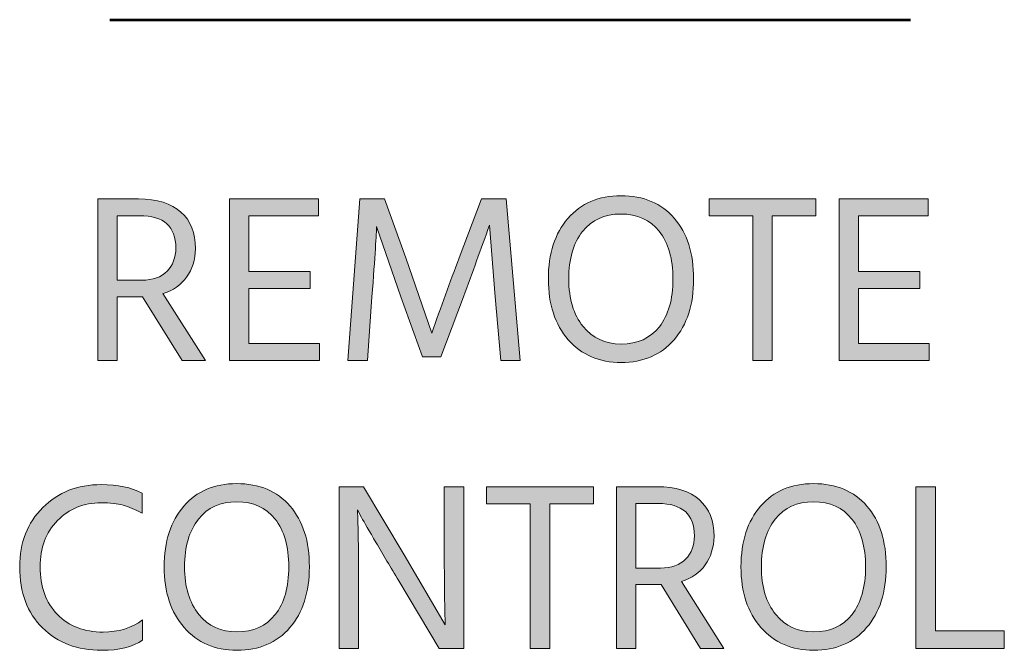
# Model space of a CAD drawing. Extents: x 42 to 935, y 131 to 677.
# Drawn here: x 737 to 802, y 191 to 233 of the extents above; entities that cross this region are included whole.
import ezdxf

# ---------------------------------------------------------------- set-up
doc = ezdxf.new("R2010")
doc.units = 0
doc.header["$MEASUREMENT"] = 0
doc.layers.add('Livello 1', color=7, linetype='Continuous', lineweight=0)

msp = doc.modelspace()

# ---------------------------------------------------------------- hatches: boundary and pattern name
at = {"layer": 'Livello 1'}
h = msp.add_hatch(color=250, dxfattribs=at)
h.dxf.hatch_style = 2
edge = h.paths.add_edge_path()
edge.add_spline(control_points=[(744.738, 214.789), (744.738, 214.789), (743.19, 214.789), (743.19, 214.789), (743.19, 214.789), (743.19, 210.545), (743.19, 210.545), (743.19, 210.545), (741.898, 210.545), (741.898, 210.545), (741.898, 210.545), (741.898, 221.298), (741.898, 221.298), (741.898, 221.298), (744.594, 221.298), (744.594, 221.298), (745.838, 221.298), (746.783, 221.006), (747.426, 220.421), (748.07, 219.836), (748.391, 219.028), (748.391, 217.996), (748.37, 217.251), (748.173, 216.619), (747.801, 216.097), (747.428, 215.577), (746.902, 215.209), (746.221, 214.996), (746.221, 214.996), (749.045, 210.545), (749.045, 210.545), (749.045, 210.545), (747.498, 210.545), (747.498, 210.545), (747.498, 210.545), (744.866, 214.789), (744.866, 214.789), (744.866, 214.789), (744.738, 214.789), (744.738, 214.789)], knot_values=[0, 0, 0, 0, 1, 1, 1, 2, 2, 2, 3, 3, 3, 4, 4, 4, 5, 5, 5, 6, 6, 6, 7, 7, 7, 8, 8, 8, 9, 9, 9, 10, 10, 10, 11, 11, 11, 12, 12, 12, 13, 13, 13, 13], degree=3, periodic=0)
edge = h.paths.add_edge_path()
edge.add_spline(control_points=[(744.674, 220.182), (744.674, 220.182), (743.19, 220.182), (743.19, 220.182), (743.19, 220.182), (743.19, 215.89), (743.19, 215.89), (743.19, 215.89), (744.818, 215.89), (744.818, 215.89), (745.551, 215.89), (746.113, 216.089), (746.501, 216.489), (746.889, 216.887), (747.084, 217.4), (747.084, 218.028), (747.084, 219.464), (746.28, 220.182), (744.674, 220.182)], knot_values=[0, 0, 0, 0, 1, 1, 1, 2, 2, 2, 3, 3, 3, 4, 4, 4, 5, 5, 5, 6, 6, 6, 6], degree=3, periodic=0)
edge.add_line((744.674, 220.182), (744.674, 220.182))
h = msp.add_hatch(color=250, dxfattribs=at)
h.dxf.hatch_style = 2
h.paths.add_polyline_path([(756.64, 210.545), (750.641, 210.545), (750.641, 221.298), (756.56, 221.298), (756.56, 220.165), (751.933, 220.165), (751.933, 216.481), (756.018, 216.481), (756.018, 215.348), (751.933, 215.348), (751.933, 211.678), (756.64, 211.678)])
h = msp.add_hatch(color=250, dxfattribs=at)
h.dxf.hatch_style = 2
edge = h.paths.add_edge_path()
edge.add_spline(control_points=[(759.815, 210.545), (759.815, 210.545), (758.523, 210.545), (758.523, 210.545), (758.523, 210.545), (759.304, 221.298), (759.304, 221.298), (759.304, 221.298), (760.948, 221.298), (760.948, 221.298), (760.948, 221.298), (762.368, 217.373), (762.368, 217.373), (762.368, 217.373), (764.09, 212.364), (764.09, 212.364), (764.708, 214.109), (765.314, 215.779), (765.91, 217.373), (765.91, 217.373), (767.393, 221.298), (767.393, 221.298), (767.393, 221.298), (769.037, 221.298), (769.037, 221.298), (769.037, 221.298), (769.978, 210.545), (769.978, 210.545), (769.978, 210.545), (768.686, 210.545), (768.686, 210.545), (768.686, 210.545), (768.319, 214.789), (768.319, 214.789), (768.319, 214.789), (767.936, 219.56), (767.936, 219.56), (767.372, 217.986), (766.793, 216.395), (766.197, 214.789), (766.197, 214.789), (764.697, 210.785), (764.697, 210.785), (764.697, 210.785), (763.468, 210.785), (763.468, 210.785), (763.468, 210.785), (762.048, 214.789), (762.048, 214.789), (762.048, 214.789), (760.421, 219.464), (760.421, 219.464), (760.421, 219.049), (760.32, 217.491), (760.118, 214.789), (760.118, 214.789), (759.815, 210.545), (759.815, 210.545)], knot_values=[0, 0, 0, 0, 1, 1, 1, 2, 2, 2, 3, 3, 3, 4, 4, 4, 5, 5, 5, 6, 6, 6, 7, 7, 7, 8, 8, 8, 9, 9, 9, 10, 10, 10, 11, 11, 11, 12, 12, 12, 13, 13, 13, 14, 14, 14, 15, 15, 15, 16, 16, 16, 17, 17, 17, 18, 18, 18, 19, 19, 19, 19], degree=3, periodic=0)
h = msp.add_hatch(color=250, dxfattribs=at)
h.dxf.hatch_style = 2
edge = h.paths.add_edge_path()
edge.add_spline(control_points=[(781.497, 215.97), (781.497, 214.279), (781.063, 212.93), (780.197, 211.925), (779.33, 210.92), (778.157, 210.417), (776.678, 210.417), (775.221, 210.417), (774.051, 210.922), (773.168, 211.933), (772.286, 212.944), (771.844, 214.289), (771.844, 215.97), (771.844, 217.661), (772.278, 219.006), (773.145, 220.006), (774.011, 221.006), (775.184, 221.506), (776.663, 221.506), (778.173, 221.506), (779.356, 221.009), (780.212, 220.014), (781.069, 219.02), (781.497, 217.671), (781.497, 215.97)], knot_values=[0, 0, 0, 0, 1, 1, 1, 2, 2, 2, 3, 3, 3, 4, 4, 4, 5, 5, 5, 6, 6, 6, 7, 7, 7, 8, 8, 8, 8], degree=3, periodic=0)
edge = h.paths.add_edge_path()
edge.add_spline(control_points=[(773.201, 215.97), (773.201, 214.64), (773.517, 213.587), (774.15, 212.811), (774.783, 212.035), (775.626, 211.646), (776.678, 211.646), (777.774, 211.646), (778.623, 212.029), (779.223, 212.795), (779.824, 213.561), (780.125, 214.619), (780.125, 215.97), (780.125, 217.321), (779.822, 218.379), (779.215, 219.145), (778.609, 219.911), (777.758, 220.293), (776.663, 220.293), (775.578, 220.293), (774.729, 219.908), (774.118, 219.137), (773.506, 218.366), (773.201, 217.31), (773.201, 215.97)], knot_values=[0, 0, 0, 0, 1, 1, 1, 2, 2, 2, 3, 3, 3, 4, 4, 4, 5, 5, 5, 6, 6, 6, 7, 7, 7, 8, 8, 8, 8], degree=3, periodic=0)
edge.add_line((773.201, 215.97), (773.201, 215.97))
h = msp.add_hatch(color=250, dxfattribs=at)
h.dxf.hatch_style = 2
h.paths.add_polyline_path([(789.633, 220.165), (786.73, 220.165), (786.73, 210.545), (785.437, 210.545), (785.437, 220.165), (782.534, 220.165), (782.534, 221.298), (789.633, 221.298)])
h = msp.add_hatch(color=250, dxfattribs=at)
h.dxf.hatch_style = 2
h.paths.add_polyline_path([(797.165, 210.545), (791.166, 210.545), (791.166, 221.298), (797.085, 221.298), (797.085, 220.165), (792.458, 220.165), (792.458, 216.481), (796.543, 216.481), (796.543, 215.348), (792.458, 215.348), (792.458, 211.678), (797.165, 211.678)])
h = msp.add_hatch(color=250, dxfattribs=at)
h.dxf.hatch_style = 2
edge = h.paths.add_edge_path()
edge.add_spline(control_points=[(744.874, 191.942), (744.213, 191.496), (743.31, 191.272), (742.162, 191.272), (740.544, 191.272), (739.231, 191.769), (738.22, 192.764), (737.21, 193.758), (736.705, 195.112), (736.705, 196.825), (736.705, 198.441), (737.218, 199.757), (738.245, 200.773), (739.271, 201.788), (740.56, 202.296), (742.114, 202.296), (743.23, 202.296), (744.139, 202.105), (744.841, 201.722), (744.841, 201.722), (744.841, 200.398), (744.841, 200.398), (744.374, 200.643), (743.954, 200.818), (743.582, 200.924), (743.209, 201.031), (742.719, 201.084), (742.114, 201.084), (740.954, 201.084), (739.989, 200.691), (739.217, 199.904), (738.447, 199.117), (738.061, 198.09), (738.061, 196.825), (738.061, 195.505), (738.444, 194.453), (739.21, 193.665), (739.975, 192.878), (740.991, 192.485), (742.257, 192.485), (743.278, 192.485), (744.15, 192.756), (744.874, 193.298), (744.874, 193.298), (744.874, 191.942), (744.874, 191.942)], knot_values=[0, 0, 0, 0, 1, 1, 1, 2, 2, 2, 3, 3, 3, 4, 4, 4, 5, 5, 5, 6, 6, 6, 7, 7, 7, 8, 8, 8, 9, 9, 9, 10, 10, 10, 11, 11, 11, 12, 12, 12, 13, 13, 13, 14, 14, 14, 15, 15, 15, 15], degree=3, periodic=0)
h = msp.add_hatch(color=250, dxfattribs=at)
h.dxf.hatch_style = 2
edge = h.paths.add_edge_path()
edge.add_spline(control_points=[(755.961, 196.825), (755.961, 195.133), (755.528, 193.785), (754.662, 192.78), (753.794, 191.775), (752.622, 191.272), (751.143, 191.272), (749.686, 191.272), (748.516, 191.777), (747.633, 192.788), (746.751, 193.798), (746.309, 195.144), (746.309, 196.825), (746.309, 198.515), (746.743, 199.861), (747.61, 200.861), (748.476, 201.861), (749.649, 202.361), (751.127, 202.361), (752.638, 202.361), (753.821, 201.864), (754.677, 200.869), (755.534, 199.874), (755.961, 198.526), (755.961, 196.825)], knot_values=[0, 0, 0, 0, 1, 1, 1, 2, 2, 2, 3, 3, 3, 4, 4, 4, 5, 5, 5, 6, 6, 6, 7, 7, 7, 8, 8, 8, 8], degree=3, periodic=0)
edge = h.paths.add_edge_path()
edge.add_spline(control_points=[(747.666, 196.825), (747.666, 195.495), (747.982, 194.442), (748.615, 193.665), (749.248, 192.889), (750.09, 192.5), (751.143, 192.5), (752.239, 192.5), (753.087, 192.883), (753.688, 193.65), (754.289, 194.415), (754.589, 195.473), (754.589, 196.825), (754.589, 198.175), (754.287, 199.234), (753.68, 199.999), (753.074, 200.765), (752.223, 201.148), (751.127, 201.148), (750.043, 201.148), (749.194, 200.762), (748.583, 199.992), (747.971, 199.22), (747.666, 198.164), (747.666, 196.825)], knot_values=[0, 0, 0, 0, 1, 1, 1, 2, 2, 2, 3, 3, 3, 4, 4, 4, 5, 5, 5, 6, 6, 6, 7, 7, 7, 8, 8, 8, 8], degree=3, periodic=0)
edge.add_line((747.666, 196.825), (747.666, 196.825))
h = msp.add_hatch(color=250, dxfattribs=at)
h.dxf.hatch_style = 2
edge = h.paths.add_edge_path()
edge.add_spline(control_points=[(794.3, 196.825), (794.3, 195.133), (793.867, 193.785), (793.001, 192.78), (792.133, 191.775), (790.96, 191.272), (789.482, 191.272), (788.025, 191.272), (786.855, 191.777), (785.972, 192.788), (785.089, 193.798), (784.648, 195.144), (784.648, 196.825), (784.648, 198.515), (785.082, 199.861), (785.949, 200.861), (786.815, 201.861), (787.988, 202.361), (789.466, 202.361), (790.977, 202.361), (792.16, 201.864), (793.016, 200.869), (793.873, 199.874), (794.3, 198.526), (794.3, 196.825)], knot_values=[0, 0, 0, 0, 1, 1, 1, 2, 2, 2, 3, 3, 3, 4, 4, 4, 5, 5, 5, 6, 6, 6, 7, 7, 7, 8, 8, 8, 8], degree=3, periodic=0)
edge = h.paths.add_edge_path()
edge.add_spline(control_points=[(786.004, 196.825), (786.004, 195.495), (786.321, 194.442), (786.954, 193.665), (787.586, 192.889), (788.429, 192.5), (789.482, 192.5), (790.578, 192.5), (791.426, 192.883), (792.027, 193.65), (792.627, 194.415), (792.928, 195.473), (792.928, 196.825), (792.928, 198.175), (792.626, 199.234), (792.019, 199.999), (791.413, 200.765), (790.562, 201.148), (789.466, 201.148), (788.381, 201.148), (787.533, 200.762), (786.921, 199.992), (786.31, 199.22), (786.004, 198.164), (786.004, 196.825)], knot_values=[0, 0, 0, 0, 1, 1, 1, 2, 2, 2, 3, 3, 3, 4, 4, 4, 5, 5, 5, 6, 6, 6, 7, 7, 7, 8, 8, 8, 8], degree=3, periodic=0)
edge.add_line((786.004, 196.825), (786.004, 196.825))
h = msp.add_hatch(color=250, dxfattribs=at)
h.dxf.hatch_style = 2
edge = h.paths.add_edge_path()
edge.add_spline(control_points=[(759.232, 191.4), (759.232, 191.4), (757.94, 191.4), (757.94, 191.4), (757.94, 191.4), (757.94, 202.153), (757.94, 202.153), (757.94, 202.153), (759.567, 202.153), (759.567, 202.153), (759.567, 202.153), (762.263, 197.622), (762.263, 197.622), (762.263, 197.622), (764.992, 192.963), (764.992, 192.963), (764.949, 193.995), (764.928, 195.542), (764.928, 197.606), (764.928, 197.606), (764.928, 202.153), (764.928, 202.153), (764.928, 202.153), (766.22, 202.153), (766.22, 202.153), (766.22, 202.153), (766.22, 191.4), (766.22, 191.4), (766.22, 191.4), (764.593, 191.4), (764.593, 191.4), (764.593, 191.4), (761.897, 195.899), (761.897, 195.899), (761.354, 196.803), (760.854, 197.646), (760.397, 198.428), (759.94, 199.209), (759.615, 199.771), (759.423, 200.111), (759.423, 200.111), (759.153, 200.606), (759.153, 200.606), (759.206, 199.499), (759.232, 197.941), (759.232, 195.931), (759.232, 195.931), (759.232, 191.4), (759.232, 191.4)], knot_values=[0, 0, 0, 0, 1, 1, 1, 2, 2, 2, 3, 3, 3, 4, 4, 4, 5, 5, 5, 6, 6, 6, 7, 7, 7, 8, 8, 8, 9, 9, 9, 10, 10, 10, 11, 11, 11, 12, 12, 12, 13, 13, 13, 14, 14, 14, 15, 15, 15, 16, 16, 16, 16], degree=3, periodic=0)
h = msp.add_hatch(color=250, dxfattribs=at)
h.dxf.hatch_style = 2
h.paths.add_polyline_path([(774.835, 201.02), (771.932, 201.02), (771.932, 191.4), (770.639, 191.4), (770.639, 201.02), (767.736, 201.02), (767.736, 202.153), (774.835, 202.153)])
h = msp.add_hatch(color=250, dxfattribs=at)
h.dxf.hatch_style = 2
edge = h.paths.add_edge_path()
edge.add_spline(control_points=[(779.208, 195.644), (779.208, 195.644), (777.66, 195.644), (777.66, 195.644), (777.66, 195.644), (777.66, 191.4), (777.66, 191.4), (777.66, 191.4), (776.368, 191.4), (776.368, 191.4), (776.368, 191.4), (776.368, 202.153), (776.368, 202.153), (776.368, 202.153), (779.064, 202.153), (779.064, 202.153), (780.308, 202.153), (781.252, 201.861), (781.896, 201.276), (782.54, 200.691), (782.861, 199.882), (782.861, 198.851), (782.839, 198.106), (782.643, 197.473), (782.271, 196.952), (781.898, 196.431), (781.372, 196.064), (780.691, 195.851), (780.691, 195.851), (783.515, 191.4), (783.515, 191.4), (783.515, 191.4), (781.967, 191.4), (781.967, 191.4), (781.967, 191.4), (779.335, 195.644), (779.335, 195.644), (779.335, 195.644), (779.208, 195.644), (779.208, 195.644)], knot_values=[0, 0, 0, 0, 1, 1, 1, 2, 2, 2, 3, 3, 3, 4, 4, 4, 5, 5, 5, 6, 6, 6, 7, 7, 7, 8, 8, 8, 9, 9, 9, 10, 10, 10, 11, 11, 11, 12, 12, 12, 13, 13, 13, 13], degree=3, periodic=0)
edge = h.paths.add_edge_path()
edge.add_spline(control_points=[(779.144, 201.037), (779.144, 201.037), (777.66, 201.037), (777.66, 201.037), (777.66, 201.037), (777.66, 196.745), (777.66, 196.745), (777.66, 196.745), (779.288, 196.745), (779.288, 196.745), (780.021, 196.745), (780.583, 196.944), (780.97, 197.343), (781.359, 197.742), (781.553, 198.254), (781.553, 198.882), (781.553, 200.319), (780.75, 201.037), (779.144, 201.037)], knot_values=[0, 0, 0, 0, 1, 1, 1, 2, 2, 2, 3, 3, 3, 4, 4, 4, 5, 5, 5, 6, 6, 6, 6], degree=3, periodic=0)
edge.add_line((779.144, 201.037), (779.144, 201.037))
h = msp.add_hatch(color=250, dxfattribs=at)
h.dxf.hatch_style = 2
h.paths.add_polyline_path([(802.15, 191.4), (796.279, 191.4), (796.279, 202.153), (797.571, 202.153), (797.571, 192.565), (802.15, 192.565)])

# ---------------------------------------------------------------- linework, layer by layer
at = {"layer": 'Livello 1', "color": 250, "lineweight": 53}
msp.add_line((742.691, 233.221), (795.908, 233.221), dxfattribs=at)
at = {"layer": 'Livello 1', "color": 7, "lineweight": 0}
for points in [[(756.64, 210.545), (750.641, 210.545), (750.641, 221.298), (756.56, 221.298), (756.56, 220.165), (751.933, 220.165), (751.933, 216.481), (756.018, 216.481), (756.018, 215.348), (751.933, 215.348), (751.933, 211.678), (756.64, 211.678)], [(789.633, 220.165), (786.73, 220.165), (786.73, 210.545), (785.437, 210.545), (785.437, 220.165), (782.534, 220.165), (782.534, 221.298), (789.633, 221.298)], [(797.165, 210.545), (791.166, 210.545), (791.166, 221.298), (797.085, 221.298), (797.085, 220.165), (792.458, 220.165), (792.458, 216.481), (796.543, 216.481), (796.543, 215.348), (792.458, 215.348), (792.458, 211.678), (797.165, 211.678)], [(774.835, 201.02), (771.932, 201.02), (771.932, 191.4), (770.639, 191.4), (770.639, 201.02), (767.736, 201.02), (767.736, 202.153), (774.835, 202.153)], [(802.15, 191.4), (796.279, 191.4), (796.279, 202.153), (797.571, 202.153), (797.571, 192.565), (802.15, 192.565)]]:
    msp.add_lwpolyline(points, close=True, dxfattribs=at)
at = {"layer": 'Livello 1'}
for points in [[(756.64, 210.545), (750.641, 210.545), (750.641, 221.298), (756.56, 221.298), (756.56, 220.165), (751.933, 220.165), (751.933, 216.481), (756.018, 216.481), (756.018, 215.348), (751.933, 215.348), (751.933, 211.678), (756.64, 211.678)], [(789.633, 220.165), (786.73, 220.165), (786.73, 210.545), (785.437, 210.545), (785.437, 220.165), (782.534, 220.165), (782.534, 221.298), (789.633, 221.298)], [(797.165, 210.545), (791.166, 210.545), (791.166, 221.298), (797.085, 221.298), (797.085, 220.165), (792.458, 220.165), (792.458, 216.481), (796.543, 216.481), (796.543, 215.348), (792.458, 215.348), (792.458, 211.678), (797.165, 211.678)], [(774.835, 201.02), (771.932, 201.02), (771.932, 191.4), (770.639, 191.4), (770.639, 201.02), (767.736, 201.02), (767.736, 202.153), (774.835, 202.153)], [(802.15, 191.4), (796.279, 191.4), (796.279, 202.153), (797.571, 202.153), (797.571, 192.565), (802.15, 192.565)]]:
    msp.add_lwpolyline(points, close=True, dxfattribs=at)
at = {"layer": 'Livello 1', "color": 7, "lineweight": 0}
for points, knots in [([(744.738, 214.789), (744.738, 214.789), (743.19, 214.789), (743.19, 214.789), (743.19, 214.789), (743.19, 210.545), (743.19, 210.545), (743.19, 210.545), (741.898, 210.545), (741.898, 210.545), (741.898, 210.545), (741.898, 221.298), (741.898, 221.298), (741.898, 221.298), (744.594, 221.298), (744.594, 221.298), (745.838, 221.298), (746.783, 221.006), (747.426, 220.421), (748.07, 219.836), (748.391, 219.028), (748.391, 217.996), (748.37, 217.251), (748.173, 216.619), (747.801, 216.097), (747.428, 215.577), (746.902, 215.209), (746.221, 214.996), (746.221, 214.996), (749.045, 210.545), (749.045, 210.545), (749.045, 210.545), (747.498, 210.545), (747.498, 210.545), (747.498, 210.545), (744.866, 214.789), (744.866, 214.789), (744.866, 214.789), (744.738, 214.789), (744.738, 214.789)], [0, 0, 0, 0, 1, 1, 1, 2, 2, 2, 3, 3, 3, 4, 4, 4, 5, 5, 5, 6, 6, 6, 7, 7, 7, 8, 8, 8, 9, 9, 9, 10, 10, 10, 11, 11, 11, 12, 12, 12, 13, 13, 13, 13]), ([(759.815, 210.545), (759.815, 210.545), (758.523, 210.545), (758.523, 210.545), (758.523, 210.545), (759.304, 221.298), (759.304, 221.298), (759.304, 221.298), (760.948, 221.298), (760.948, 221.298), (760.948, 221.298), (762.368, 217.373), (762.368, 217.373), (762.368, 217.373), (764.09, 212.364), (764.09, 212.364), (764.708, 214.109), (765.314, 215.779), (765.91, 217.373), (765.91, 217.373), (767.393, 221.298), (767.393, 221.298), (767.393, 221.298), (769.037, 221.298), (769.037, 221.298), (769.037, 221.298), (769.978, 210.545), (769.978, 210.545), (769.978, 210.545), (768.686, 210.545), (768.686, 210.545), (768.686, 210.545), (768.319, 214.789), (768.319, 214.789), (768.319, 214.789), (767.936, 219.56), (767.936, 219.56), (767.372, 217.986), (766.793, 216.395), (766.197, 214.789), (766.197, 214.789), (764.697, 210.785), (764.697, 210.785), (764.697, 210.785), (763.468, 210.785), (763.468, 210.785), (763.468, 210.785), (762.048, 214.789), (762.048, 214.789), (762.048, 214.789), (760.421, 219.464), (760.421, 219.464), (760.421, 219.049), (760.32, 217.491), (760.118, 214.789), (760.118, 214.789), (759.815, 210.545), (759.815, 210.545)], [0, 0, 0, 0, 1, 1, 1, 2, 2, 2, 3, 3, 3, 4, 4, 4, 5, 5, 5, 6, 6, 6, 7, 7, 7, 8, 8, 8, 9, 9, 9, 10, 10, 10, 11, 11, 11, 12, 12, 12, 13, 13, 13, 14, 14, 14, 15, 15, 15, 16, 16, 16, 17, 17, 17, 18, 18, 18, 19, 19, 19, 19]), ([(781.497, 215.97), (781.497, 214.279), (781.063, 212.93), (780.197, 211.925), (779.33, 210.92), (778.157, 210.417), (776.678, 210.417), (775.221, 210.417), (774.051, 210.922), (773.168, 211.933), (772.286, 212.944), (771.844, 214.289), (771.844, 215.97), (771.844, 217.661), (772.278, 219.006), (773.145, 220.006), (774.011, 221.006), (775.184, 221.506), (776.663, 221.506), (778.173, 221.506), (779.356, 221.009), (780.212, 220.014), (781.069, 219.02), (781.497, 217.671), (781.497, 215.97)], [0, 0, 0, 0, 1, 1, 1, 2, 2, 2, 3, 3, 3, 4, 4, 4, 5, 5, 5, 6, 6, 6, 7, 7, 7, 8, 8, 8, 8]), ([(744.674, 220.182), (744.674, 220.182), (743.19, 220.182), (743.19, 220.182), (743.19, 220.182), (743.19, 215.89), (743.19, 215.89), (743.19, 215.89), (744.818, 215.89), (744.818, 215.89), (745.551, 215.89), (746.113, 216.089), (746.501, 216.489), (746.889, 216.887), (747.084, 217.4), (747.084, 218.028), (747.084, 219.464), (746.28, 220.182), (744.674, 220.182)], [0, 0, 0, 0, 1, 1, 1, 2, 2, 2, 3, 3, 3, 4, 4, 4, 5, 5, 5, 6, 6, 6, 6]), ([(773.201, 215.97), (773.201, 214.64), (773.517, 213.587), (774.15, 212.811), (774.783, 212.035), (775.626, 211.646), (776.678, 211.646), (777.774, 211.646), (778.623, 212.029), (779.223, 212.795), (779.824, 213.561), (780.125, 214.619), (780.125, 215.97), (780.125, 217.321), (779.822, 218.379), (779.215, 219.145), (778.609, 219.911), (777.758, 220.293), (776.663, 220.293), (775.578, 220.293), (774.729, 219.908), (774.118, 219.137), (773.506, 218.366), (773.201, 217.31), (773.201, 215.97)], [0, 0, 0, 0, 1, 1, 1, 2, 2, 2, 3, 3, 3, 4, 4, 4, 5, 5, 5, 6, 6, 6, 7, 7, 7, 8, 8, 8, 8]), ([(744.874, 191.942), (744.213, 191.496), (743.31, 191.272), (742.162, 191.272), (740.544, 191.272), (739.231, 191.769), (738.22, 192.764), (737.21, 193.758), (736.705, 195.112), (736.705, 196.825), (736.705, 198.441), (737.218, 199.757), (738.245, 200.773), (739.271, 201.788), (740.56, 202.296), (742.114, 202.296), (743.23, 202.296), (744.139, 202.105), (744.841, 201.722), (744.841, 201.722), (744.841, 200.398), (744.841, 200.398), (744.374, 200.643), (743.954, 200.818), (743.582, 200.924), (743.209, 201.031), (742.719, 201.084), (742.114, 201.084), (740.954, 201.084), (739.989, 200.691), (739.217, 199.904), (738.447, 199.117), (738.061, 198.09), (738.061, 196.825), (738.061, 195.505), (738.444, 194.453), (739.21, 193.665), (739.975, 192.878), (740.991, 192.485), (742.257, 192.485), (743.278, 192.485), (744.15, 192.756), (744.874, 193.298), (744.874, 193.298), (744.874, 191.942), (744.874, 191.942)], [0, 0, 0, 0, 1, 1, 1, 2, 2, 2, 3, 3, 3, 4, 4, 4, 5, 5, 5, 6, 6, 6, 7, 7, 7, 8, 8, 8, 9, 9, 9, 10, 10, 10, 11, 11, 11, 12, 12, 12, 13, 13, 13, 14, 14, 14, 15, 15, 15, 15]), ([(755.961, 196.825), (755.961, 195.133), (755.528, 193.785), (754.662, 192.78), (753.794, 191.775), (752.622, 191.272), (751.143, 191.272), (749.686, 191.272), (748.516, 191.777), (747.633, 192.788), (746.751, 193.798), (746.309, 195.144), (746.309, 196.825), (746.309, 198.515), (746.743, 199.861), (747.61, 200.861), (748.476, 201.861), (749.649, 202.361), (751.127, 202.361), (752.638, 202.361), (753.821, 201.864), (754.677, 200.869), (755.534, 199.874), (755.961, 198.526), (755.961, 196.825)], [0, 0, 0, 0, 1, 1, 1, 2, 2, 2, 3, 3, 3, 4, 4, 4, 5, 5, 5, 6, 6, 6, 7, 7, 7, 8, 8, 8, 8]), ([(794.3, 196.825), (794.3, 195.133), (793.867, 193.785), (793.001, 192.78), (792.133, 191.775), (790.96, 191.272), (789.482, 191.272), (788.025, 191.272), (786.855, 191.777), (785.972, 192.788), (785.089, 193.798), (784.648, 195.144), (784.648, 196.825), (784.648, 198.515), (785.082, 199.861), (785.949, 200.861), (786.815, 201.861), (787.988, 202.361), (789.466, 202.361), (790.977, 202.361), (792.16, 201.864), (793.016, 200.869), (793.873, 199.874), (794.3, 198.526), (794.3, 196.825)], [0, 0, 0, 0, 1, 1, 1, 2, 2, 2, 3, 3, 3, 4, 4, 4, 5, 5, 5, 6, 6, 6, 7, 7, 7, 8, 8, 8, 8]), ([(759.232, 191.4), (759.232, 191.4), (757.94, 191.4), (757.94, 191.4), (757.94, 191.4), (757.94, 202.153), (757.94, 202.153), (757.94, 202.153), (759.567, 202.153), (759.567, 202.153), (759.567, 202.153), (762.263, 197.622), (762.263, 197.622), (762.263, 197.622), (764.992, 192.963), (764.992, 192.963), (764.949, 193.995), (764.928, 195.542), (764.928, 197.606), (764.928, 197.606), (764.928, 202.153), (764.928, 202.153), (764.928, 202.153), (766.22, 202.153), (766.22, 202.153), (766.22, 202.153), (766.22, 191.4), (766.22, 191.4), (766.22, 191.4), (764.593, 191.4), (764.593, 191.4), (764.593, 191.4), (761.897, 195.899), (761.897, 195.899), (761.354, 196.803), (760.854, 197.646), (760.397, 198.428), (759.94, 199.209), (759.615, 199.771), (759.423, 200.111), (759.423, 200.111), (759.153, 200.606), (759.153, 200.606), (759.206, 199.499), (759.232, 197.941), (759.232, 195.931), (759.232, 195.931), (759.232, 191.4), (759.232, 191.4)], [0, 0, 0, 0, 1, 1, 1, 2, 2, 2, 3, 3, 3, 4, 4, 4, 5, 5, 5, 6, 6, 6, 7, 7, 7, 8, 8, 8, 9, 9, 9, 10, 10, 10, 11, 11, 11, 12, 12, 12, 13, 13, 13, 14, 14, 14, 15, 15, 15, 16, 16, 16, 16]), ([(779.208, 195.644), (779.208, 195.644), (777.66, 195.644), (777.66, 195.644), (777.66, 195.644), (777.66, 191.4), (777.66, 191.4), (777.66, 191.4), (776.368, 191.4), (776.368, 191.4), (776.368, 191.4), (776.368, 202.153), (776.368, 202.153), (776.368, 202.153), (779.064, 202.153), (779.064, 202.153), (780.308, 202.153), (781.252, 201.861), (781.896, 201.276), (782.54, 200.691), (782.861, 199.882), (782.861, 198.851), (782.839, 198.106), (782.643, 197.473), (782.271, 196.952), (781.898, 196.431), (781.372, 196.064), (780.691, 195.851), (780.691, 195.851), (783.515, 191.4), (783.515, 191.4), (783.515, 191.4), (781.967, 191.4), (781.967, 191.4), (781.967, 191.4), (779.335, 195.644), (779.335, 195.644), (779.335, 195.644), (779.208, 195.644), (779.208, 195.644)], [0, 0, 0, 0, 1, 1, 1, 2, 2, 2, 3, 3, 3, 4, 4, 4, 5, 5, 5, 6, 6, 6, 7, 7, 7, 8, 8, 8, 9, 9, 9, 10, 10, 10, 11, 11, 11, 12, 12, 12, 13, 13, 13, 13]), ([(747.666, 196.825), (747.666, 195.495), (747.982, 194.442), (748.615, 193.665), (749.248, 192.889), (750.09, 192.5), (751.143, 192.5), (752.239, 192.5), (753.087, 192.883), (753.688, 193.65), (754.289, 194.415), (754.589, 195.473), (754.589, 196.825), (754.589, 198.175), (754.287, 199.234), (753.68, 199.999), (753.074, 200.765), (752.223, 201.148), (751.127, 201.148), (750.043, 201.148), (749.194, 200.762), (748.583, 199.992), (747.971, 199.22), (747.666, 198.164), (747.666, 196.825)], [0, 0, 0, 0, 1, 1, 1, 2, 2, 2, 3, 3, 3, 4, 4, 4, 5, 5, 5, 6, 6, 6, 7, 7, 7, 8, 8, 8, 8]), ([(779.144, 201.037), (779.144, 201.037), (777.66, 201.037), (777.66, 201.037), (777.66, 201.037), (777.66, 196.745), (777.66, 196.745), (777.66, 196.745), (779.288, 196.745), (779.288, 196.745), (780.021, 196.745), (780.583, 196.944), (780.97, 197.343), (781.359, 197.742), (781.553, 198.254), (781.553, 198.882), (781.553, 200.319), (780.75, 201.037), (779.144, 201.037)], [0, 0, 0, 0, 1, 1, 1, 2, 2, 2, 3, 3, 3, 4, 4, 4, 5, 5, 5, 6, 6, 6, 6]), ([(786.004, 196.825), (786.004, 195.495), (786.321, 194.442), (786.954, 193.665), (787.586, 192.889), (788.429, 192.5), (789.482, 192.5), (790.578, 192.5), (791.426, 192.883), (792.027, 193.65), (792.627, 194.415), (792.928, 195.473), (792.928, 196.825), (792.928, 198.175), (792.626, 199.234), (792.019, 199.999), (791.413, 200.765), (790.562, 201.148), (789.466, 201.148), (788.381, 201.148), (787.533, 200.762), (786.921, 199.992), (786.31, 199.22), (786.004, 198.164), (786.004, 196.825)], [0, 0, 0, 0, 1, 1, 1, 2, 2, 2, 3, 3, 3, 4, 4, 4, 5, 5, 5, 6, 6, 6, 7, 7, 7, 8, 8, 8, 8])]:
    msp.add_open_spline(points, degree=3, knots=knots, dxfattribs=at)
at = {"layer": 'Livello 1'}
for points, knots in [([(744.738, 214.789), (744.738, 214.789), (743.19, 214.789), (743.19, 214.789), (743.19, 214.789), (743.19, 210.545), (743.19, 210.545), (743.19, 210.545), (741.898, 210.545), (741.898, 210.545), (741.898, 210.545), (741.898, 221.298), (741.898, 221.298), (741.898, 221.298), (744.594, 221.298), (744.594, 221.298), (745.838, 221.298), (746.783, 221.006), (747.426, 220.421), (748.07, 219.836), (748.391, 219.028), (748.391, 217.996), (748.37, 217.251), (748.173, 216.619), (747.801, 216.097), (747.428, 215.577), (746.902, 215.209), (746.221, 214.996), (746.221, 214.996), (749.045, 210.545), (749.045, 210.545), (749.045, 210.545), (747.498, 210.545), (747.498, 210.545), (747.498, 210.545), (744.866, 214.789), (744.866, 214.789), (744.866, 214.789), (744.738, 214.789), (744.738, 214.789)], [0, 0, 0, 0, 1, 1, 1, 2, 2, 2, 3, 3, 3, 4, 4, 4, 5, 5, 5, 6, 6, 6, 7, 7, 7, 8, 8, 8, 9, 9, 9, 10, 10, 10, 11, 11, 11, 12, 12, 12, 13, 13, 13, 13]), ([(759.815, 210.545), (759.815, 210.545), (758.523, 210.545), (758.523, 210.545), (758.523, 210.545), (759.304, 221.298), (759.304, 221.298), (759.304, 221.298), (760.948, 221.298), (760.948, 221.298), (760.948, 221.298), (762.368, 217.373), (762.368, 217.373), (762.368, 217.373), (764.09, 212.364), (764.09, 212.364), (764.708, 214.109), (765.314, 215.779), (765.91, 217.373), (765.91, 217.373), (767.393, 221.298), (767.393, 221.298), (767.393, 221.298), (769.037, 221.298), (769.037, 221.298), (769.037, 221.298), (769.978, 210.545), (769.978, 210.545), (769.978, 210.545), (768.686, 210.545), (768.686, 210.545), (768.686, 210.545), (768.319, 214.789), (768.319, 214.789), (768.319, 214.789), (767.936, 219.56), (767.936, 219.56), (767.372, 217.986), (766.793, 216.395), (766.197, 214.789), (766.197, 214.789), (764.697, 210.785), (764.697, 210.785), (764.697, 210.785), (763.468, 210.785), (763.468, 210.785), (763.468, 210.785), (762.048, 214.789), (762.048, 214.789), (762.048, 214.789), (760.421, 219.464), (760.421, 219.464), (760.421, 219.049), (760.32, 217.491), (760.118, 214.789), (760.118, 214.789), (759.815, 210.545), (759.815, 210.545)], [0, 0, 0, 0, 1, 1, 1, 2, 2, 2, 3, 3, 3, 4, 4, 4, 5, 5, 5, 6, 6, 6, 7, 7, 7, 8, 8, 8, 9, 9, 9, 10, 10, 10, 11, 11, 11, 12, 12, 12, 13, 13, 13, 14, 14, 14, 15, 15, 15, 16, 16, 16, 17, 17, 17, 18, 18, 18, 19, 19, 19, 19]), ([(781.497, 215.97), (781.497, 214.279), (781.063, 212.93), (780.197, 211.925), (779.33, 210.92), (778.157, 210.417), (776.678, 210.417), (775.221, 210.417), (774.051, 210.922), (773.168, 211.933), (772.286, 212.944), (771.844, 214.289), (771.844, 215.97), (771.844, 217.661), (772.278, 219.006), (773.145, 220.006), (774.011, 221.006), (775.184, 221.506), (776.663, 221.506), (778.173, 221.506), (779.356, 221.009), (780.212, 220.014), (781.069, 219.02), (781.497, 217.671), (781.497, 215.97)], [0, 0, 0, 0, 1, 1, 1, 2, 2, 2, 3, 3, 3, 4, 4, 4, 5, 5, 5, 6, 6, 6, 7, 7, 7, 8, 8, 8, 8]), ([(744.674, 220.182), (744.674, 220.182), (743.19, 220.182), (743.19, 220.182), (743.19, 220.182), (743.19, 215.89), (743.19, 215.89), (743.19, 215.89), (744.818, 215.89), (744.818, 215.89), (745.551, 215.89), (746.113, 216.089), (746.501, 216.489), (746.889, 216.887), (747.084, 217.4), (747.084, 218.028), (747.084, 219.464), (746.28, 220.182), (744.674, 220.182)], [0, 0, 0, 0, 1, 1, 1, 2, 2, 2, 3, 3, 3, 4, 4, 4, 5, 5, 5, 6, 6, 6, 6]), ([(773.201, 215.97), (773.201, 214.64), (773.517, 213.587), (774.15, 212.811), (774.783, 212.035), (775.626, 211.646), (776.678, 211.646), (777.774, 211.646), (778.623, 212.029), (779.223, 212.795), (779.824, 213.561), (780.125, 214.619), (780.125, 215.97), (780.125, 217.321), (779.822, 218.379), (779.215, 219.145), (778.609, 219.911), (777.758, 220.293), (776.663, 220.293), (775.578, 220.293), (774.729, 219.908), (774.118, 219.137), (773.506, 218.366), (773.201, 217.31), (773.201, 215.97)], [0, 0, 0, 0, 1, 1, 1, 2, 2, 2, 3, 3, 3, 4, 4, 4, 5, 5, 5, 6, 6, 6, 7, 7, 7, 8, 8, 8, 8]), ([(744.874, 191.942), (744.213, 191.496), (743.31, 191.272), (742.162, 191.272), (740.544, 191.272), (739.231, 191.769), (738.22, 192.764), (737.21, 193.758), (736.705, 195.112), (736.705, 196.825), (736.705, 198.441), (737.218, 199.757), (738.245, 200.773), (739.271, 201.788), (740.56, 202.296), (742.114, 202.296), (743.23, 202.296), (744.139, 202.105), (744.841, 201.722), (744.841, 201.722), (744.841, 200.398), (744.841, 200.398), (744.374, 200.643), (743.954, 200.818), (743.582, 200.924), (743.209, 201.031), (742.719, 201.084), (742.114, 201.084), (740.954, 201.084), (739.989, 200.691), (739.217, 199.904), (738.447, 199.117), (738.061, 198.09), (738.061, 196.825), (738.061, 195.505), (738.444, 194.453), (739.21, 193.665), (739.975, 192.878), (740.991, 192.485), (742.257, 192.485), (743.278, 192.485), (744.15, 192.756), (744.874, 193.298), (744.874, 193.298), (744.874, 191.942), (744.874, 191.942)], [0, 0, 0, 0, 1, 1, 1, 2, 2, 2, 3, 3, 3, 4, 4, 4, 5, 5, 5, 6, 6, 6, 7, 7, 7, 8, 8, 8, 9, 9, 9, 10, 10, 10, 11, 11, 11, 12, 12, 12, 13, 13, 13, 14, 14, 14, 15, 15, 15, 15]), ([(755.961, 196.825), (755.961, 195.133), (755.528, 193.785), (754.662, 192.78), (753.794, 191.775), (752.622, 191.272), (751.143, 191.272), (749.686, 191.272), (748.516, 191.777), (747.633, 192.788), (746.751, 193.798), (746.309, 195.144), (746.309, 196.825), (746.309, 198.515), (746.743, 199.861), (747.61, 200.861), (748.476, 201.861), (749.649, 202.361), (751.127, 202.361), (752.638, 202.361), (753.821, 201.864), (754.677, 200.869), (755.534, 199.874), (755.961, 198.526), (755.961, 196.825)], [0, 0, 0, 0, 1, 1, 1, 2, 2, 2, 3, 3, 3, 4, 4, 4, 5, 5, 5, 6, 6, 6, 7, 7, 7, 8, 8, 8, 8]), ([(794.3, 196.825), (794.3, 195.133), (793.867, 193.785), (793.001, 192.78), (792.133, 191.775), (790.96, 191.272), (789.482, 191.272), (788.025, 191.272), (786.855, 191.777), (785.972, 192.788), (785.089, 193.798), (784.648, 195.144), (784.648, 196.825), (784.648, 198.515), (785.082, 199.861), (785.949, 200.861), (786.815, 201.861), (787.988, 202.361), (789.466, 202.361), (790.977, 202.361), (792.16, 201.864), (793.016, 200.869), (793.873, 199.874), (794.3, 198.526), (794.3, 196.825)], [0, 0, 0, 0, 1, 1, 1, 2, 2, 2, 3, 3, 3, 4, 4, 4, 5, 5, 5, 6, 6, 6, 7, 7, 7, 8, 8, 8, 8]), ([(759.232, 191.4), (759.232, 191.4), (757.94, 191.4), (757.94, 191.4), (757.94, 191.4), (757.94, 202.153), (757.94, 202.153), (757.94, 202.153), (759.567, 202.153), (759.567, 202.153), (759.567, 202.153), (762.263, 197.622), (762.263, 197.622), (762.263, 197.622), (764.992, 192.963), (764.992, 192.963), (764.949, 193.995), (764.928, 195.542), (764.928, 197.606), (764.928, 197.606), (764.928, 202.153), (764.928, 202.153), (764.928, 202.153), (766.22, 202.153), (766.22, 202.153), (766.22, 202.153), (766.22, 191.4), (766.22, 191.4), (766.22, 191.4), (764.593, 191.4), (764.593, 191.4), (764.593, 191.4), (761.897, 195.899), (761.897, 195.899), (761.354, 196.803), (760.854, 197.646), (760.397, 198.428), (759.94, 199.209), (759.615, 199.771), (759.423, 200.111), (759.423, 200.111), (759.153, 200.606), (759.153, 200.606), (759.206, 199.499), (759.232, 197.941), (759.232, 195.931), (759.232, 195.931), (759.232, 191.4), (759.232, 191.4)], [0, 0, 0, 0, 1, 1, 1, 2, 2, 2, 3, 3, 3, 4, 4, 4, 5, 5, 5, 6, 6, 6, 7, 7, 7, 8, 8, 8, 9, 9, 9, 10, 10, 10, 11, 11, 11, 12, 12, 12, 13, 13, 13, 14, 14, 14, 15, 15, 15, 16, 16, 16, 16]), ([(779.208, 195.644), (779.208, 195.644), (777.66, 195.644), (777.66, 195.644), (777.66, 195.644), (777.66, 191.4), (777.66, 191.4), (777.66, 191.4), (776.368, 191.4), (776.368, 191.4), (776.368, 191.4), (776.368, 202.153), (776.368, 202.153), (776.368, 202.153), (779.064, 202.153), (779.064, 202.153), (780.308, 202.153), (781.252, 201.861), (781.896, 201.276), (782.54, 200.691), (782.861, 199.882), (782.861, 198.851), (782.839, 198.106), (782.643, 197.473), (782.271, 196.952), (781.898, 196.431), (781.372, 196.064), (780.691, 195.851), (780.691, 195.851), (783.515, 191.4), (783.515, 191.4), (783.515, 191.4), (781.967, 191.4), (781.967, 191.4), (781.967, 191.4), (779.335, 195.644), (779.335, 195.644), (779.335, 195.644), (779.208, 195.644), (779.208, 195.644)], [0, 0, 0, 0, 1, 1, 1, 2, 2, 2, 3, 3, 3, 4, 4, 4, 5, 5, 5, 6, 6, 6, 7, 7, 7, 8, 8, 8, 9, 9, 9, 10, 10, 10, 11, 11, 11, 12, 12, 12, 13, 13, 13, 13]), ([(747.666, 196.825), (747.666, 195.495), (747.982, 194.442), (748.615, 193.665), (749.248, 192.889), (750.09, 192.5), (751.143, 192.5), (752.239, 192.5), (753.087, 192.883), (753.688, 193.65), (754.289, 194.415), (754.589, 195.473), (754.589, 196.825), (754.589, 198.175), (754.287, 199.234), (753.68, 199.999), (753.074, 200.765), (752.223, 201.148), (751.127, 201.148), (750.043, 201.148), (749.194, 200.762), (748.583, 199.992), (747.971, 199.22), (747.666, 198.164), (747.666, 196.825)], [0, 0, 0, 0, 1, 1, 1, 2, 2, 2, 3, 3, 3, 4, 4, 4, 5, 5, 5, 6, 6, 6, 7, 7, 7, 8, 8, 8, 8]), ([(779.144, 201.037), (779.144, 201.037), (777.66, 201.037), (777.66, 201.037), (777.66, 201.037), (777.66, 196.745), (777.66, 196.745), (777.66, 196.745), (779.288, 196.745), (779.288, 196.745), (780.021, 196.745), (780.583, 196.944), (780.97, 197.343), (781.359, 197.742), (781.553, 198.254), (781.553, 198.882), (781.553, 200.319), (780.75, 201.037), (779.144, 201.037)], [0, 0, 0, 0, 1, 1, 1, 2, 2, 2, 3, 3, 3, 4, 4, 4, 5, 5, 5, 6, 6, 6, 6]), ([(786.004, 196.825), (786.004, 195.495), (786.321, 194.442), (786.954, 193.665), (787.586, 192.889), (788.429, 192.5), (789.482, 192.5), (790.578, 192.5), (791.426, 192.883), (792.027, 193.65), (792.627, 194.415), (792.928, 195.473), (792.928, 196.825), (792.928, 198.175), (792.626, 199.234), (792.019, 199.999), (791.413, 200.765), (790.562, 201.148), (789.466, 201.148), (788.381, 201.148), (787.533, 200.762), (786.921, 199.992), (786.31, 199.22), (786.004, 198.164), (786.004, 196.825)], [0, 0, 0, 0, 1, 1, 1, 2, 2, 2, 3, 3, 3, 4, 4, 4, 5, 5, 5, 6, 6, 6, 7, 7, 7, 8, 8, 8, 8])]:
    msp.add_open_spline(points, degree=3, knots=knots, dxfattribs=at)

doc.saveas('drawing.dxf')
